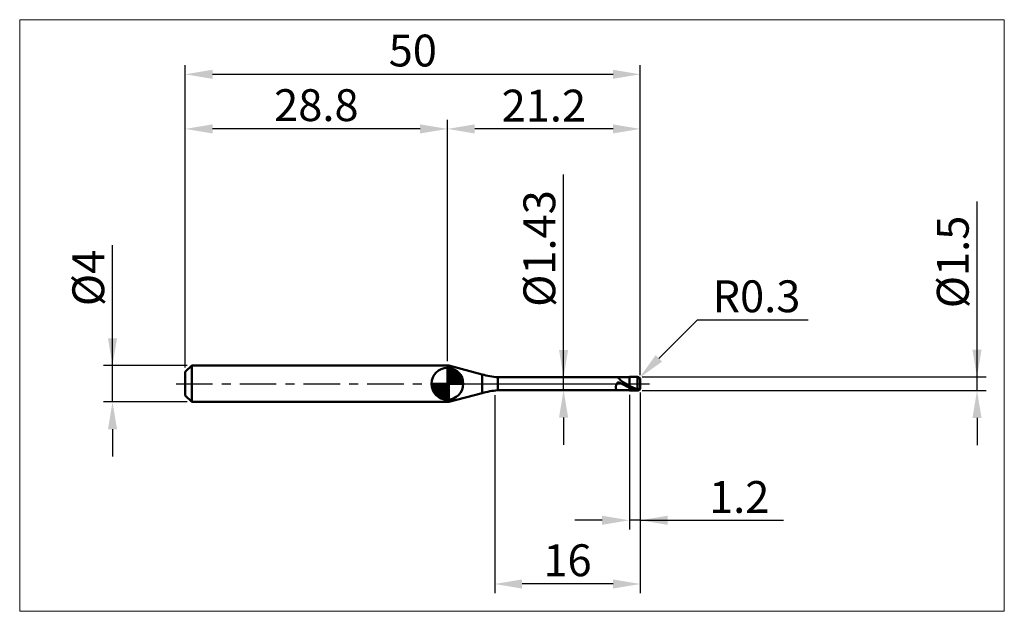
# Model space of a CAD drawing. Extents: x -18 to 90, y -25 to 40.
import ezdxf

# ---------------------------------------------------------------- set-up
doc = ezdxf.new("R2010")
doc.units = 0
doc.header["$MEASUREMENT"] = 0
doc.linetypes.add('LONGDASHDASH', pattern=[7, 4, -1, 1, -1])
doc.layers.get('Defpoints').update_dxf_attribs({"linetype": 'CONTINUOUS'})
for name, color, linetype, lineweight in [('1', 4, 'CONTINUOUS', 50), ('2', 7, 'CONTINUOUS', 25), ('4', 2, 'LONGDASHDASH', 25), ('CUT', 1, 'CONTINUOUS', 25), ('INFTOTAL', 9, 'CONTINUOUS', 18), ('NOCUT', 7, 'CONTINUOUS', 25), ('SK1', 4, 'CONTINUOUS', 50), ('SK2', 7, 'CONTINUOUS', 25), ('SK4', 2, 'LONGDASHDASH', 25)]:
    doc.layers.add(name, color=color, linetype=linetype, lineweight=lineweight)
doc.styles.add('Monospac821 BT', font='Monos.ttf', dxfattribs={"height": 3.5})
doc.dimstyles.get("Standard").update_dxf_attribs({"dimtxt": 3.5, "dimasz": 3, "dimexe": 1, "dimexo": 0.5, "dimgap": 0.8, "dimtad": 1, "dimtoh": 1, "dimzin": 1, "dimdsep": 46, "dimtxsty": 'Monospac821 BT', "dimcen": 2.5, "dimadec": 1, "dimazin": 0, "dimtfac": 1, "dimtdec": 4, "dimtix": 1, "dimtmove": 1, "dimatfit": 3, "dimfxl": 1, "dimtolj": 1, "dimtzin": 1, "dimarcsym": 0})

# ---------------------------------------------------------------- blocks, each defined once
blk = doc.blocks.new('*D0')
at = {"layer": 'Defpoints', "color": 0}
for p in [(50, 34), (0, 1.3), (50, 0.45)]:
    blk.add_point(p, dxfattribs=at)
at = {"layer": 'SK2', "color": 0, "lineweight": -2}
for p, q in [((0, 1.8), (0, 35)), ((50, 0.95), (50, 35)), ((3, 34), (47, 34))]:
    blk.add_line(p, q, dxfattribs=at)
at = {"layer": 'SK2', "color": 0}
for points in [[(3, 34.5), (3, 33.5), (0, 34)], [(47, 33.5), (47, 34.5), (50, 34)]]:
    blk.add_solid(points, dxfattribs=at)
at = {"layer": 'SK2', "color": 0, "linetype": 'ByBlock', "insert": (25, 36.61125), "char_height": 3.5, "attachment_point": 5}
blk.add_mtext('\\A1;50', dxfattribs=at)
blk = doc.blocks.new('*D2')
at = {"layer": 'Defpoints', "color": 0}
for p in [(-8, 2), (0.7, 2), (0.7, -2)]:
    blk.add_point(p, dxfattribs=at)
at = {"layer": 'SK2', "color": 0, "lineweight": -2}
for p, q in [((-8, 2), (-8, 15.242)), ((-8, 5), (-8, 8)), ((0.2, 2), (-9, 2)), ((-8, -2), (-8, 2)), ((0.2, -2), (-9, -2)), ((-8, -5), (-8, -8))]:
    blk.add_line(p, q, dxfattribs=at)
at = {"layer": 'SK2', "color": 0}
for points in [[(-8.5, 5), (-7.5, 5), (-8, 2)], [(-7.5, -5), (-8.5, -5), (-8, -2)]]:
    blk.add_solid(points, dxfattribs=at)
at = {"layer": 'SK2', "color": 0, "linetype": 'ByBlock', "insert": (-10.662, 11.621), "char_height": 3.5, "attachment_point": 5, "rotation": 90}
blk.add_mtext('\\A1;%%c4', dxfattribs=at)
blk = doc.blocks.new('*D3')
at = {"layer": 'Defpoints', "color": 0}
for p in [(0, 28), (0, 1.3), (28.8, 2)]:
    blk.add_point(p, dxfattribs=at)
at = {"layer": 'SK2', "color": 0, "lineweight": -2}
for p, q in [((0, 1.8), (0, 29)), ((28.8, 2.5), (28.8, 29)), ((25.8, 28), (3, 28))]:
    blk.add_line(p, q, dxfattribs=at)
at = {"layer": 'SK2', "color": 0}
for points in [[(3, 28.5), (3, 27.5), (0, 28)], [(25.8, 27.5), (25.8, 28.5), (28.8, 28)]]:
    blk.add_solid(points, dxfattribs=at)
at = {"layer": 'SK2', "color": 0, "linetype": 'ByBlock', "insert": (14.4, 30.61125), "char_height": 3.5, "attachment_point": 5}
blk.add_mtext('\\A1;28.8', dxfattribs=at)
blk = doc.blocks.new('*D4')
at = {"layer": '2', "color": 0, "lineweight": -2}
for p, q in [((87, 0.75), (87, 20.0155)), ((87, 3.75), (87, 6.75)), ((50.2, 0.75), (88, 0.75)), ((87, -0.75), (87, 0.75)), ((50.2, -0.75), (88, -0.75)), ((87, -3.75), (87, -6.75))]:
    blk.add_line(p, q, dxfattribs=at)
at = {"layer": '2', "color": 0}
for points in [[(86.5, 3.75), (87.5, 3.75), (87, 0.75)], [(87.5, -3.75), (86.5, -3.75), (87, -0.75)]]:
    blk.add_solid(points, dxfattribs=at)
at = {"layer": 'Defpoints', "color": 0}
for p in [(49.7, 0.75), (87, 0.75), (49.7, -0.75)]:
    blk.add_point(p, dxfattribs=at)
at = {"layer": '2', "color": 0, "linetype": 'ByBlock', "insert": (84.338, 13.38275), "char_height": 3.5, "attachment_point": 5, "rotation": 90}
blk.add_mtext('\\A1;%%c1.5', dxfattribs=at)
blk = doc.blocks.new('*D5')
at = {"layer": '2', "color": 0, "lineweight": -2}
for p, q in [((56.26, 7), (52.04, 2.78)), ((68.45, 7), (56.26, 7)), ((49.7, 0.45), (49.91, 0.66))]:
    blk.add_line(p, q, dxfattribs=at)
at = {"layer": '2', "color": 0}
blk.add_solid([(51.68, 3.14), (52.39, 2.43), (49.91, 0.66)], dxfattribs=at)
at = {"layer": 'Defpoints', "color": 0}
for p in [(49.7, 0.45), (49.91, 0.66)]:
    blk.add_point(p, dxfattribs=at)
at = {"layer": '2', "color": 0, "linetype": 'ByBlock', "insert": (62.76, 9.61), "char_height": 3.5, "attachment_point": 5}
blk.add_mtext('\\A1;R0.3', dxfattribs=at)
blk = doc.blocks.new('*D6')
at = {"layer": '2', "color": 0, "lineweight": -2}
for p, q in [((50, -0.95), (50, -16)), ((48.8, -1.215), (48.8, -16)), ((45.8, -15), (42.8, -15)), ((50, -15), (48.8, -15)), ((50, -15), (65.7375, -15)), ((53, -15), (56, -15))]:
    blk.add_line(p, q, dxfattribs=at)
at = {"layer": '2', "color": 0}
for points in [[(45.8, -15.5), (45.8, -14.5), (48.8, -15)], [(53, -14.5), (53, -15.5), (50, -15)]]:
    blk.add_solid(points, dxfattribs=at)
at = {"layer": 'Defpoints', "color": 0}
for p in [(48.8, -0.715), (50, -0.45), (48.8, -15)]:
    blk.add_point(p, dxfattribs=at)
at = {"layer": '2', "color": 0, "linetype": 'ByBlock', "insert": (60.86875, -12.4395), "char_height": 3.5, "attachment_point": 5}
blk.add_mtext('\\A1;1.2', dxfattribs=at)
blk = doc.blocks.new('*D7')
at = {"layer": '2', "color": 0, "lineweight": -2}
for p, q in [((41.5675, 0.715), (41.5675, 22.994)), ((41.5675, 3.715), (41.5675, 6.715)), ((41.5675, -0.715), (41.5675, 0.715)), ((41.5675, -3.715), (41.5675, -6.715))]:
    blk.add_line(p, q, dxfattribs=at)
at = {"layer": '2', "color": 0}
for points in [[(41.0675, 3.715), (42.0675, 3.715), (41.5675, 0.715)], [(42.0675, -3.715), (41.0675, -3.715), (41.5675, -0.715)]]:
    blk.add_solid(points, dxfattribs=at)
at = {"layer": 'Defpoints', "color": 0}
for p in [(34.335, 0.715), (41.5675, 0.715), (34.335, -0.715)]:
    blk.add_point(p, dxfattribs=at)
at = {"layer": '2', "color": 0, "linetype": 'ByBlock', "insert": (38.9055, 14.8545), "char_height": 3.5, "attachment_point": 5, "rotation": 90}
blk.add_mtext('\\A1;%%c1.43', dxfattribs=at)
blk = doc.blocks.new('*D8')
at = {"layer": '2', "color": 0, "lineweight": -2}
for p, q in [((50, -0.95), (50, -23)), ((34, -1.25), (34, -23)), ((47, -22), (37, -22))]:
    blk.add_line(p, q, dxfattribs=at)
at = {"layer": '2', "color": 0}
for points in [[(37, -21.5), (37, -22.5), (34, -22)], [(47, -22.5), (47, -21.5), (50, -22)]]:
    blk.add_solid(points, dxfattribs=at)
at = {"layer": 'Defpoints', "color": 0}
for p in [(34, -0.75), (50, -0.45), (34, -22)]:
    blk.add_point(p, dxfattribs=at)
at = {"layer": '2', "color": 0, "linetype": 'ByBlock', "insert": (42, -19.39), "char_height": 3.5, "attachment_point": 5}
blk.add_mtext('\\A1;16', dxfattribs=at)
blk = doc.blocks.new('*D11')
at = {"layer": '2', "color": 0, "lineweight": -2}
for p, q in [((28.8, 2.5), (28.8, 29)), ((50, 0.95), (50, 29)), ((47, 28), (31.8, 28))]:
    blk.add_line(p, q, dxfattribs=at)
at = {"layer": '2', "color": 0}
for points in [[(31.8, 28.5), (31.8, 27.5), (28.8, 28)], [(47, 27.5), (47, 28.5), (50, 28)]]:
    blk.add_solid(points, dxfattribs=at)
at = {"layer": 'Defpoints', "color": 0}
for p in [(28.8, 28), (28.8, 2), (50, 0.45)]:
    blk.add_point(p, dxfattribs=at)
at = {"layer": '2', "color": 0, "linetype": 'ByBlock', "insert": (39.4, 30.5605), "char_height": 3.5, "attachment_point": 5}
blk.add_mtext('\\A1;21.2', dxfattribs=at)

msp = doc.modelspace()

# ---------------------------------------------------------------- linework, layer by layer
at = {"layer": '1'}
for p, q in [((28.952, 2), (28.8, 2)), ((28.8, 2), (28.8, -2)), ((32.618, 1.018), (28.952, 2)), ((28.952, -2), (28.952, 2)), ((28.952, 2), (28.952, -2)), ((32.618, 1.018), (32.618, -1.018)), ((48.8, 0.715), (34.335, 0.715)), ((34.335, -0.715), (34.335, 0.715)), ((47.417, 0.01), (47.408, -0.009)), ((47.426, 0.027), (47.417, 0.01)), ((47.435, 0.042), (47.426, 0.027)), ((47.444, 0.057), (47.435, 0.042)), ((47.453, 0.069), (47.444, 0.057)), ((47.462, 0.081), (47.453, 0.069)), ((47.462, 0.715), (47.471, 0.714)), ((47.471, 0.091), (47.462, 0.081)), ((47.471, 0.714), (47.48, 0.713)), ((47.48, 0.101), (47.471, 0.091)), ((47.48, 0.713), (47.489, 0.71)), ((47.489, 0.109), (47.48, 0.101)), ((47.489, 0.71), (47.498, 0.707)), ((47.498, 0.116), (47.489, 0.109)), ((47.498, 0.707), (47.507, 0.702)), ((47.507, 0.122), (47.498, 0.116)), ((47.507, 0.702), (47.516, 0.697)), ((47.516, 0.128), (47.507, 0.122)), ((47.516, 0.697), (47.525, 0.692)), ((47.525, 0.133), (47.516, 0.128)), ((47.525, 0.692), (47.534, 0.685)), ((47.534, 0.137), (47.525, 0.133)), ((47.534, 0.685), (47.543, 0.679)), ((47.543, 0.14), (47.534, 0.137)), ((47.543, 0.679), (47.552, 0.671)), ((47.552, 0.143), (47.543, 0.14)), ((47.552, 0.671), (47.561, 0.664)), ((47.561, 0.145), (47.552, 0.143)), ((47.561, 0.664), (47.57, 0.655)), ((47.57, 0.146), (47.561, 0.145)), ((47.57, 0.655), (47.579, 0.647)), ((47.579, 0.147), (47.57, 0.146)), ((47.579, 0.647), (47.588, 0.638)), ((47.588, 0.148), (47.579, 0.147)), ((47.588, 0.638), (47.597, 0.629)), ((47.597, 0.148), (47.588, 0.148)), ((47.597, 0.629), (47.606, 0.62)), ((47.606, 0.148), (47.597, 0.148)), ((47.606, 0.62), (47.615, 0.611)), ((47.615, 0.147), (47.606, 0.148)), ((47.615, 0.611), (47.624, 0.602)), ((47.624, 0.147), (47.615, 0.147)), ((47.624, 0.602), (47.633, 0.592)), ((47.633, 0.145), (47.624, 0.147)), ((47.633, 0.592), (47.642, 0.583)), ((47.642, 0.144), (47.633, 0.145)), ((47.642, 0.583), (47.651, 0.573)), ((47.651, 0.142), (47.642, 0.144)), ((47.651, 0.573), (47.66, 0.563)), ((47.66, 0.14), (47.651, 0.142)), ((47.66, 0.563), (47.669, 0.554)), ((47.669, 0.138), (47.66, 0.14)), ((47.669, 0.554), (47.678, 0.544)), ((47.678, 0.135), (47.669, 0.138)), ((47.678, 0.544), (47.687, 0.534)), ((47.687, 0.132), (47.678, 0.135)), ((47.687, 0.534), (47.696, 0.525)), ((47.696, 0.13), (47.687, 0.132)), ((47.696, 0.525), (47.705, 0.515)), ((47.705, 0.126), (47.696, 0.13)), ((47.705, 0.515), (47.714, 0.506)), ((47.714, 0.123), (47.705, 0.126)), ((47.714, 0.506), (47.723, 0.496)), ((47.723, 0.12), (47.714, 0.123)), ((47.723, 0.496), (47.732, 0.487)), ((47.732, 0.116), (47.723, 0.12)), ((47.732, 0.487), (47.741, 0.477)), ((47.741, 0.113), (47.732, 0.116)), ((47.741, 0.477), (47.75, 0.468)), ((47.75, 0.109), (47.741, 0.113)), ((47.75, 0.468), (47.759, 0.459)), ((47.759, 0.105), (47.75, 0.109)), ((47.759, 0.459), (47.768, 0.45)), ((47.768, 0.101), (47.759, 0.105)), ((47.768, 0.45), (47.777, 0.441)), ((47.777, 0.097), (47.768, 0.101)), ((47.777, 0.441), (47.786, 0.433)), ((47.786, 0.093), (47.777, 0.097)), ((47.786, 0.433), (47.795, 0.424)), ((47.795, 0.089), (47.786, 0.093)), ((47.795, 0.424), (47.804, 0.415)), ((47.804, 0.085), (47.795, 0.089)), ((47.804, 0.415), (47.813, 0.407)), ((47.813, 0.08), (47.804, 0.085)), ((47.813, 0.407), (47.822, 0.399)), ((47.822, 0.076), (47.813, 0.08)), ((47.822, 0.399), (47.831, 0.39)), ((47.831, 0.071), (47.822, 0.076)), ((47.831, 0.39), (47.84, 0.382)), ((47.84, 0.067), (47.831, 0.071)), ((47.84, 0.382), (47.849, 0.374)), ((47.849, 0.062), (47.84, 0.067)), ((47.849, 0.374), (47.858, 0.367)), ((47.858, 0.058), (47.849, 0.062)), ((47.858, 0.367), (47.867, 0.359)), ((47.867, 0.053), (47.858, 0.058)), ((47.867, 0.359), (47.876, 0.351)), ((47.876, 0.049), (47.867, 0.053)), ((47.876, 0.351), (47.885, 0.344)), ((47.885, 0.044), (47.876, 0.049)), ((47.885, 0.344), (47.894, 0.336)), ((47.894, 0.039), (47.885, 0.044)), ((47.894, 0.336), (47.903, 0.329)), ((47.903, 0.034), (47.894, 0.039)), ((47.903, 0.329), (47.912, 0.322)), ((47.912, 0.03), (47.903, 0.034)), ((47.912, 0.322), (47.921, 0.314)), ((47.921, 0.025), (47.912, 0.03)), ((47.921, 0.314), (47.93, 0.307)), ((47.93, 0.02), (47.921, 0.025)), ((47.93, 0.307), (47.939, 0.301)), ((47.939, 0.015), (47.93, 0.02)), ((47.939, 0.301), (47.948, 0.294)), ((47.948, 0.01), (47.939, 0.015)), ((47.948, 0.294), (47.957, 0.287)), ((47.957, 0.006), (47.948, 0.01)), ((47.957, 0.287), (47.966, 0.28)), ((47.966, 0.001), (47.957, 0.006)), ((47.966, 0.28), (47.975, 0.274)), ((47.975, -0.004), (47.966, 0.001)), ((47.975, 0.274), (47.984, 0.267)), ((47.984, 0.267), (47.993, 0.261)), ((47.993, 0.261), (48.002, 0.254)), ((48.002, 0.254), (48.011, 0.248)), ((48.011, 0.248), (48.02, 0.242)), ((48.02, 0.242), (48.029, 0.236)), ((48.029, 0.236), (48.038, 0.23)), ((48.038, 0.23), (48.047, 0.224)), ((48.047, 0.224), (48.056, 0.218)), ((48.056, 0.218), (48.065, 0.212)), ((48.065, 0.212), (48.074, 0.206)), ((48.074, 0.206), (48.083, 0.2)), ((48.083, 0.2), (48.092, 0.194)), ((48.092, 0.194), (48.101, 0.189)), ((48.101, 0.189), (48.11, 0.183)), ((48.11, 0.183), (48.119, 0.177)), ((48.119, 0.177), (48.128, 0.172)), ((48.128, 0.172), (48.137, 0.166)), ((48.137, 0.166), (48.146, 0.161)), ((48.146, 0.161), (48.155, 0.155)), ((48.155, 0.155), (48.164, 0.15)), ((48.164, 0.15), (48.173, 0.144)), ((48.173, 0.144), (48.182, 0.139)), ((48.182, 0.139), (48.191, 0.134)), ((48.191, 0.134), (48.2, 0.128)), ((48.2, 0.128), (48.209, 0.123)), ((48.209, 0.123), (48.218, 0.118)), ((48.218, 0.118), (48.227, 0.113)), ((48.227, 0.113), (48.236, 0.107)), ((48.236, 0.107), (48.245, 0.102)), ((48.245, 0.102), (48.254, 0.097)), ((48.254, 0.097), (48.263, 0.092)), ((48.263, 0.092), (48.272, 0.087)), ((48.272, 0.087), (48.281, 0.082)), ((48.281, 0.082), (48.29, 0.076)), ((48.29, 0.076), (48.299, 0.071)), ((48.299, 0.071), (48.308, 0.066)), ((48.308, 0.066), (48.317, 0.061)), ((48.317, 0.061), (48.326, 0.056)), ((48.326, 0.056), (48.335, 0.051)), ((48.335, 0.051), (48.344, 0.046)), ((48.344, 0.046), (48.353, 0.041)), ((48.353, 0.041), (48.362, 0.036)), ((48.362, 0.036), (48.371, 0.031)), ((48.371, 0.031), (48.38, 0.026)), ((48.38, 0.026), (48.389, 0.021)), ((48.389, 0.021), (48.398, 0.016)), ((48.398, 0.016), (48.407, 0.011)), ((48.407, 0.011), (48.416, 0.006)), ((48.416, 0.006), (48.425, 0.001)), ((48.425, 0.001), (48.434, -0.004)), ((49.7, 0.75), (48.8, 0.75)), ((48.8, 0.75), (48.8, 0.715)), ((48.8, 0.75), (48.8, -0.75)), ((48.8, -0.715), (48.8, 0.715)), ((49.7, -0.75), (49.7, 0.75)), ((49.7, 0.75), (49.7, -0.75)), ((50, 0), (50, 0.45)), ((50, -0.45), (50, 0)), ((28.952, -2), (32.618, -1.018)), ((34.335, -0.715), (48.8, -0.715)), ((47.309, -0.346), (47.3, -0.389)), ((47.3, -0.389), (47.3, -0.42)), ((47.3, -0.42), (47.309, -0.457)), ((47.318, -0.306), (47.309, -0.346)), ((47.309, -0.457), (47.318, -0.491)), ((47.327, -0.267), (47.318, -0.306)), ((47.318, -0.491), (47.327, -0.522)), ((47.336, -0.23), (47.327, -0.267)), ((47.327, -0.522), (47.336, -0.55)), ((47.345, -0.195), (47.336, -0.23)), ((47.336, -0.55), (47.345, -0.576)), ((47.354, -0.162), (47.345, -0.195)), ((47.345, -0.576), (47.354, -0.599)), ((47.363, -0.131), (47.354, -0.162)), ((47.354, -0.599), (47.363, -0.62)), ((47.372, -0.103), (47.363, -0.131)), ((47.363, -0.62), (47.372, -0.638)), ((47.381, -0.077), (47.372, -0.103)), ((47.372, -0.638), (47.381, -0.654)), ((47.39, -0.052), (47.381, -0.077)), ((47.381, -0.654), (47.39, -0.668)), ((47.399, -0.03), (47.39, -0.052)), ((47.39, -0.668), (47.399, -0.68)), ((47.408, -0.009), (47.399, -0.03)), ((47.399, -0.68), (47.408, -0.69)), ((47.408, -0.69), (47.417, -0.698)), ((47.417, -0.698), (47.426, -0.704)), ((47.426, -0.704), (47.435, -0.709)), ((47.435, -0.709), (47.444, -0.712)), ((47.444, -0.712), (47.453, -0.714)), ((47.453, -0.714), (47.462, -0.715)), ((47.462, -0.715), (47.462, -0.715)), ((47.984, -0.009), (47.975, -0.004)), ((47.993, -0.014), (47.984, -0.009)), ((48.002, -0.019), (47.993, -0.014)), ((48.011, -0.024), (48.002, -0.019)), ((48.02, -0.029), (48.011, -0.024)), ((48.029, -0.034), (48.02, -0.029)), ((48.038, -0.039), (48.029, -0.034)), ((48.047, -0.043), (48.038, -0.039)), ((48.056, -0.048), (48.047, -0.043)), ((48.065, -0.053), (48.056, -0.048)), ((48.074, -0.058), (48.065, -0.053)), ((48.083, -0.063), (48.074, -0.058)), ((48.092, -0.068), (48.083, -0.063)), ((48.101, -0.073), (48.092, -0.068)), ((48.11, -0.078), (48.101, -0.073)), ((48.119, -0.083), (48.11, -0.078)), ((48.128, -0.088), (48.119, -0.083)), ((48.137, -0.093), (48.128, -0.088)), ((48.146, -0.097), (48.137, -0.093)), ((48.155, -0.102), (48.146, -0.097)), ((48.164, -0.107), (48.155, -0.102)), ((48.173, -0.112), (48.164, -0.107)), ((48.182, -0.117), (48.173, -0.112)), ((48.191, -0.122), (48.182, -0.117)), ((48.2, -0.127), (48.191, -0.122)), ((48.209, -0.132), (48.2, -0.127)), ((48.218, -0.137), (48.209, -0.132)), ((48.227, -0.141), (48.218, -0.137)), ((48.236, -0.146), (48.227, -0.141)), ((48.245, -0.151), (48.236, -0.146)), ((48.254, -0.156), (48.245, -0.151)), ((48.263, -0.161), (48.254, -0.156)), ((48.272, -0.166), (48.263, -0.161)), ((48.281, -0.17), (48.272, -0.166)), ((48.29, -0.175), (48.281, -0.17)), ((48.299, -0.18), (48.29, -0.175)), ((48.308, -0.185), (48.299, -0.18)), ((48.317, -0.19), (48.308, -0.185)), ((48.326, -0.194), (48.317, -0.19)), ((48.335, -0.199), (48.326, -0.194)), ((48.344, -0.204), (48.335, -0.199)), ((48.353, -0.209), (48.344, -0.204)), ((48.362, -0.213), (48.353, -0.209)), ((48.371, -0.218), (48.362, -0.213)), ((48.38, -0.223), (48.371, -0.218)), ((48.389, -0.227), (48.38, -0.223)), ((48.398, -0.232), (48.389, -0.227)), ((48.407, -0.237), (48.398, -0.232)), ((48.416, -0.242), (48.407, -0.237)), ((48.425, -0.246), (48.416, -0.242)), ((48.434, -0.251), (48.425, -0.246)), ((48.434, -0.004), (48.443, -0.009)), ((48.443, -0.255), (48.434, -0.251)), ((48.443, -0.009), (48.452, -0.014)), ((48.452, -0.26), (48.443, -0.255)), ((48.452, -0.014), (48.461, -0.019)), ((48.461, -0.265), (48.452, -0.26)), ((48.461, -0.019), (48.47, -0.024)), ((48.47, -0.269), (48.461, -0.265)), ((48.47, -0.024), (48.479, -0.029)), ((48.479, -0.274), (48.47, -0.269)), ((48.479, -0.029), (48.488, -0.034)), ((48.488, -0.278), (48.479, -0.274)), ((48.488, -0.034), (48.497, -0.039)), ((48.497, -0.283), (48.488, -0.278)), ((48.497, -0.039), (48.506, -0.044)), ((48.506, -0.288), (48.497, -0.283)), ((48.506, -0.044), (48.515, -0.049)), ((48.515, -0.292), (48.506, -0.288)), ((48.515, -0.049), (48.524, -0.054)), ((48.524, -0.297), (48.515, -0.292)), ((48.524, -0.054), (48.533, -0.059)), ((48.533, -0.301), (48.524, -0.297)), ((48.533, -0.059), (48.542, -0.064)), ((48.542, -0.306), (48.533, -0.301)), ((48.542, -0.064), (48.551, -0.069)), ((48.551, -0.31), (48.542, -0.306)), ((48.551, -0.069), (48.56, -0.074)), ((48.56, -0.314), (48.551, -0.31)), ((48.56, -0.074), (48.569, -0.079)), ((48.569, -0.319), (48.56, -0.314)), ((48.569, -0.079), (48.578, -0.084)), ((48.578, -0.323), (48.569, -0.319)), ((48.578, -0.084), (48.587, -0.088)), ((48.587, -0.328), (48.578, -0.323)), ((48.587, -0.088), (48.596, -0.093)), ((48.596, -0.332), (48.587, -0.328)), ((48.596, -0.093), (48.605, -0.098)), ((48.605, -0.337), (48.596, -0.332)), ((48.605, -0.098), (48.614, -0.103)), ((48.614, -0.341), (48.605, -0.337)), ((48.614, -0.103), (48.623, -0.108)), ((48.623, -0.345), (48.614, -0.341)), ((48.623, -0.108), (48.632, -0.113)), ((48.632, -0.35), (48.623, -0.345)), ((48.632, -0.113), (48.641, -0.118)), ((48.641, -0.354), (48.632, -0.35)), ((48.641, -0.118), (48.65, -0.123)), ((48.65, -0.358), (48.641, -0.354)), ((48.65, -0.123), (48.659, -0.128)), ((48.659, -0.362), (48.65, -0.358)), ((48.659, -0.128), (48.668, -0.132)), ((48.668, -0.367), (48.659, -0.362)), ((48.668, -0.132), (48.677, -0.137)), ((48.677, -0.371), (48.668, -0.367)), ((48.677, -0.137), (48.686, -0.142)), ((48.686, -0.375), (48.677, -0.371)), ((48.686, -0.142), (48.695, -0.147)), ((48.695, -0.379), (48.686, -0.375)), ((48.695, -0.147), (48.704, -0.152)), ((48.704, -0.384), (48.695, -0.379)), ((48.704, -0.152), (48.713, -0.157)), ((48.713, -0.388), (48.704, -0.384)), ((48.713, -0.157), (48.722, -0.162)), ((48.722, -0.392), (48.713, -0.388)), ((48.722, -0.162), (48.731, -0.166)), ((48.731, -0.396), (48.722, -0.392)), ((48.731, -0.166), (48.74, -0.171)), ((48.74, -0.4), (48.731, -0.396)), ((48.74, -0.171), (48.749, -0.176)), ((48.749, -0.404), (48.74, -0.4)), ((48.749, -0.176), (48.758, -0.181)), ((48.758, -0.408), (48.749, -0.404)), ((48.758, -0.181), (48.767, -0.186)), ((48.767, -0.412), (48.758, -0.408)), ((48.767, -0.186), (48.776, -0.19)), ((48.776, -0.416), (48.767, -0.412)), ((48.776, -0.19), (48.785, -0.195)), ((48.785, -0.42), (48.776, -0.416)), ((48.785, -0.195), (48.794, -0.2)), ((48.794, -0.424), (48.785, -0.42)), ((48.794, -0.2), (48.803, -0.222)), ((48.803, -0.453), (48.794, -0.424)), ((48.8, -0.715), (48.8, -0.75)), ((48.8, -0.75), (49.7, -0.75)), ((48.803, -0.222), (48.812, -0.227)), ((48.812, -0.238), (48.803, -0.233)), ((48.803, -0.387), (48.812, -0.391)), ((48.812, -0.458), (48.803, -0.453)), ((48.812, -0.227), (48.821, -0.232)), ((48.821, -0.243), (48.812, -0.238)), ((48.812, -0.391), (48.821, -0.396)), ((48.821, -0.462), (48.812, -0.458)), ((48.821, -0.232), (48.83, -0.237)), ((48.83, -0.247), (48.821, -0.243)), ((48.821, -0.396), (48.83, -0.4)), ((48.83, -0.466), (48.821, -0.462)), ((48.83, -0.237), (48.839, -0.242)), ((48.839, -0.252), (48.83, -0.247)), ((48.83, -0.4), (48.839, -0.404)), ((48.839, -0.47), (48.83, -0.466)), ((48.839, -0.242), (48.848, -0.247)), ((48.848, -0.256), (48.839, -0.252)), ((48.839, -0.404), (48.848, -0.408)), ((48.848, -0.474), (48.839, -0.47)), ((48.848, -0.247), (48.857, -0.251)), ((48.857, -0.261), (48.848, -0.256)), ((48.848, -0.408), (48.857, -0.413)), ((48.857, -0.478), (48.848, -0.474)), ((48.857, -0.251), (48.866, -0.256)), ((48.866, -0.265), (48.857, -0.261)), ((48.857, -0.413), (48.866, -0.417)), ((48.866, -0.482), (48.857, -0.478)), ((48.866, -0.256), (48.875, -0.261)), ((48.875, -0.27), (48.866, -0.265)), ((48.866, -0.417), (48.875, -0.421)), ((48.875, -0.486), (48.866, -0.482)), ((48.875, -0.261), (48.884, -0.266)), ((48.884, -0.274), (48.875, -0.27)), ((48.875, -0.421), (48.884, -0.425)), ((48.884, -0.49), (48.875, -0.486)), ((48.884, -0.266), (48.893, -0.271)), ((48.893, -0.279), (48.884, -0.274)), ((48.884, -0.425), (48.893, -0.43)), ((48.893, -0.494), (48.884, -0.49)), ((48.893, -0.271), (48.902, -0.276)), ((48.902, -0.283), (48.893, -0.279)), ((48.893, -0.43), (48.902, -0.434)), ((48.902, -0.498), (48.893, -0.494)), ((48.902, -0.276), (48.911, -0.281)), ((48.911, -0.288), (48.902, -0.283)), ((48.902, -0.434), (48.911, -0.438)), ((48.911, -0.502), (48.902, -0.498)), ((48.911, -0.281), (48.92, -0.285)), ((48.92, -0.292), (48.911, -0.288)), ((48.911, -0.438), (48.92, -0.442)), ((48.92, -0.505), (48.911, -0.502)), ((48.92, -0.285), (48.929, -0.29)), ((48.929, -0.297), (48.92, -0.292)), ((48.92, -0.442), (48.929, -0.446)), ((48.929, -0.509), (48.92, -0.505)), ((48.929, -0.29), (48.938, -0.295)), ((48.938, -0.301), (48.929, -0.297)), ((48.929, -0.446), (48.938, -0.45)), ((48.938, -0.513), (48.929, -0.509)), ((48.938, -0.295), (48.947, -0.3)), ((48.947, -0.305), (48.938, -0.301)), ((48.938, -0.45), (48.947, -0.454)), ((48.947, -0.517), (48.938, -0.513)), ((48.947, -0.3), (48.956, -0.304)), ((48.956, -0.31), (48.947, -0.305)), ((48.947, -0.454), (48.956, -0.458)), ((48.956, -0.521), (48.947, -0.517)), ((48.956, -0.304), (48.965, -0.309)), ((48.965, -0.314), (48.956, -0.31)), ((48.956, -0.458), (48.965, -0.462)), ((48.965, -0.524), (48.956, -0.521)), ((48.965, -0.309), (48.974, -0.314)), ((48.974, -0.318), (48.965, -0.314)), ((48.965, -0.462), (48.974, -0.466)), ((48.974, -0.528), (48.965, -0.524)), ((48.974, -0.314), (48.983, -0.319)), ((48.983, -0.323), (48.974, -0.318)), ((48.974, -0.466), (48.983, -0.47)), ((48.983, -0.532), (48.974, -0.528)), ((48.983, -0.319), (48.992, -0.323)), ((48.992, -0.327), (48.983, -0.323)), ((48.983, -0.47), (48.992, -0.474)), ((48.992, -0.535), (48.983, -0.532)), ((48.992, -0.323), (49.001, -0.328)), ((49.001, -0.331), (48.992, -0.327)), ((48.992, -0.474), (49.001, -0.478)), ((49.001, -0.539), (48.992, -0.535)), ((49.001, -0.328), (49.01, -0.333)), ((49.01, -0.336), (49.001, -0.331)), ((49.001, -0.478), (49.01, -0.482)), ((49.01, -0.543), (49.001, -0.539)), ((49.01, -0.333), (49.019, -0.337)), ((49.019, -0.34), (49.01, -0.336)), ((49.01, -0.482), (49.019, -0.486)), ((49.019, -0.546), (49.01, -0.543)), ((49.019, -0.337), (49.028, -0.342)), ((49.028, -0.344), (49.019, -0.34)), ((49.019, -0.486), (49.028, -0.49)), ((49.028, -0.55), (49.019, -0.546)), ((49.028, -0.342), (49.037, -0.347)), ((49.037, -0.348), (49.028, -0.344)), ((49.028, -0.49), (49.037, -0.494)), ((49.037, -0.553), (49.028, -0.55)), ((49.037, -0.347), (49.046, -0.351)), ((49.046, -0.353), (49.037, -0.348)), ((49.037, -0.494), (49.046, -0.498)), ((49.046, -0.557), (49.037, -0.553)), ((49.046, -0.351), (49.055, -0.356)), ((49.055, -0.357), (49.046, -0.353)), ((49.046, -0.498), (49.055, -0.501)), ((49.055, -0.56), (49.046, -0.557)), ((49.055, -0.356), (49.064, -0.36)), ((49.064, -0.361), (49.055, -0.357)), ((49.055, -0.501), (49.064, -0.505)), ((49.064, -0.564), (49.055, -0.56)), ((49.064, -0.36), (49.073, -0.365)), ((49.073, -0.365), (49.064, -0.361)), ((49.064, -0.505), (49.073, -0.509)), ((49.073, -0.567), (49.064, -0.564)), ((49.073, -0.365), (49.082, -0.369)), ((49.082, -0.369), (49.073, -0.365)), ((49.073, -0.509), (49.082, -0.513)), ((49.082, -0.57), (49.073, -0.567)), ((49.082, -0.369), (49.091, -0.374)), ((49.091, -0.374), (49.082, -0.369)), ((49.082, -0.513), (49.091, -0.516)), ((49.091, -0.574), (49.082, -0.57)), ((49.091, -0.374), (49.1, -0.378)), ((49.1, -0.378), (49.091, -0.374)), ((49.091, -0.516), (49.1, -0.52)), ((49.1, -0.577), (49.091, -0.574)), ((49.1, -0.378), (49.109, -0.383)), ((49.109, -0.382), (49.1, -0.378)), ((49.1, -0.52), (49.109, -0.524)), ((49.109, -0.58), (49.1, -0.577)), ((49.118, -0.386), (49.109, -0.382)), ((49.109, -0.383), (49.118, -0.387)), ((49.109, -0.524), (49.118, -0.527)), ((49.118, -0.584), (49.109, -0.58)), ((49.127, -0.39), (49.118, -0.386)), ((49.118, -0.387), (49.127, -0.392)), ((49.118, -0.527), (49.127, -0.531)), ((49.127, -0.587), (49.118, -0.584)), ((49.136, -0.394), (49.127, -0.39)), ((49.127, -0.392), (49.136, -0.396)), ((49.127, -0.531), (49.136, -0.534)), ((49.136, -0.59), (49.127, -0.587)), ((49.145, -0.398), (49.136, -0.394)), ((49.136, -0.396), (49.145, -0.401)), ((49.136, -0.534), (49.145, -0.538)), ((49.145, -0.593), (49.136, -0.59)), ((49.154, -0.402), (49.145, -0.398)), ((49.145, -0.401), (49.154, -0.405)), ((49.145, -0.538), (49.154, -0.541)), ((49.154, -0.596), (49.145, -0.593)), ((49.163, -0.406), (49.154, -0.402)), ((49.154, -0.405), (49.163, -0.409)), ((49.154, -0.541), (49.163, -0.545)), ((49.163, -0.6), (49.154, -0.596)), ((49.172, -0.41), (49.163, -0.406)), ((49.163, -0.409), (49.172, -0.414)), ((49.163, -0.545), (49.172, -0.548)), ((49.172, -0.603), (49.163, -0.6)), ((49.181, -0.414), (49.172, -0.41)), ((49.172, -0.414), (49.181, -0.418)), ((49.172, -0.548), (49.181, -0.552)), ((49.181, -0.606), (49.172, -0.603)), ((49.19, -0.418), (49.181, -0.414)), ((49.181, -0.418), (49.19, -0.422)), ((49.181, -0.552), (49.19, -0.555)), ((49.19, -0.609), (49.181, -0.606)), ((49.199, -0.422), (49.19, -0.418)), ((49.19, -0.422), (49.199, -0.427)), ((49.19, -0.555), (49.199, -0.559)), ((49.199, -0.612), (49.19, -0.609)), ((49.208, -0.426), (49.199, -0.422)), ((49.199, -0.427), (49.208, -0.431)), ((49.199, -0.559), (49.208, -0.562)), ((49.208, -0.615), (49.199, -0.612)), ((49.217, -0.429), (49.208, -0.426)), ((49.208, -0.431), (49.217, -0.435)), ((49.208, -0.562), (49.217, -0.565)), ((49.217, -0.618), (49.208, -0.615)), ((49.226, -0.433), (49.217, -0.429)), ((49.217, -0.435), (49.226, -0.439)), ((49.217, -0.565), (49.226, -0.569)), ((49.226, -0.621), (49.217, -0.618)), ((49.235, -0.437), (49.226, -0.433)), ((49.226, -0.439), (49.235, -0.444)), ((49.226, -0.569), (49.235, -0.572)), ((49.235, -0.624), (49.226, -0.621)), ((49.244, -0.441), (49.235, -0.437)), ((49.235, -0.444), (49.244, -0.448)), ((49.235, -0.572), (49.244, -0.575)), ((49.244, -0.627), (49.235, -0.624)), ((49.253, -0.445), (49.244, -0.441)), ((49.244, -0.448), (49.253, -0.452)), ((49.244, -0.575), (49.253, -0.578)), ((49.253, -0.629), (49.244, -0.627)), ((49.262, -0.448), (49.253, -0.445)), ((49.253, -0.452), (49.262, -0.456)), ((49.253, -0.578), (49.262, -0.581)), ((49.262, -0.632), (49.253, -0.629)), ((49.271, -0.452), (49.262, -0.448)), ((49.262, -0.456), (49.271, -0.46)), ((49.262, -0.581), (49.271, -0.585)), ((49.271, -0.635), (49.262, -0.632)), ((49.28, -0.456), (49.271, -0.452)), ((49.271, -0.46), (49.28, -0.464)), ((49.271, -0.585), (49.28, -0.588)), ((49.28, -0.638), (49.271, -0.635)), ((49.289, -0.46), (49.28, -0.456)), ((49.28, -0.464), (49.289, -0.468)), ((49.28, -0.588), (49.289, -0.591)), ((49.289, -0.64), (49.28, -0.638)), ((49.298, -0.463), (49.289, -0.46)), ((49.289, -0.468), (49.298, -0.472)), ((49.289, -0.591), (49.298, -0.594)), ((49.298, -0.643), (49.289, -0.64)), ((49.307, -0.467), (49.298, -0.463)), ((49.298, -0.472), (49.307, -0.476)), ((49.298, -0.594), (49.307, -0.597)), ((49.307, -0.646), (49.298, -0.643)), ((49.316, -0.471), (49.307, -0.467)), ((49.307, -0.476), (49.316, -0.48)), ((49.307, -0.597), (49.316, -0.6)), ((49.316, -0.648), (49.307, -0.646)), ((49.325, -0.474), (49.316, -0.471)), ((49.316, -0.48), (49.325, -0.484)), ((49.316, -0.6), (49.325, -0.603)), ((49.325, -0.651), (49.316, -0.648)), ((49.334, -0.478), (49.325, -0.474)), ((49.325, -0.484), (49.334, -0.488)), ((49.325, -0.603), (49.334, -0.606)), ((49.334, -0.654), (49.325, -0.651)), ((49.343, -0.481), (49.334, -0.478)), ((49.334, -0.488), (49.343, -0.492)), ((49.334, -0.606), (49.343, -0.609)), ((49.343, -0.656), (49.334, -0.654)), ((49.352, -0.485), (49.343, -0.481)), ((49.343, -0.492), (49.352, -0.496)), ((49.343, -0.609), (49.352, -0.612)), ((49.352, -0.659), (49.343, -0.656)), ((49.361, -0.488), (49.352, -0.485)), ((49.352, -0.496), (49.361, -0.5)), ((49.352, -0.612), (49.361, -0.615)), ((49.361, -0.661), (49.352, -0.659)), ((49.37, -0.492), (49.361, -0.488)), ((49.361, -0.5), (49.37, -0.504)), ((49.361, -0.615), (49.37, -0.618)), ((49.37, -0.664), (49.361, -0.661)), ((49.379, -0.495), (49.37, -0.492)), ((49.37, -0.504), (49.379, -0.508)), ((49.37, -0.618), (49.379, -0.62)), ((49.379, -0.666), (49.37, -0.664)), ((49.388, -0.499), (49.379, -0.495)), ((49.379, -0.508), (49.388, -0.512)), ((49.379, -0.62), (49.388, -0.623)), ((49.388, -0.668), (49.379, -0.666)), ((49.397, -0.502), (49.388, -0.499)), ((49.388, -0.512), (49.397, -0.515)), ((49.388, -0.623), (49.397, -0.626)), ((49.397, -0.671), (49.388, -0.668)), ((49.406, -0.506), (49.397, -0.502)), ((49.397, -0.515), (49.406, -0.519)), ((49.397, -0.626), (49.406, -0.629)), ((49.406, -0.673), (49.397, -0.671)), ((49.415, -0.509), (49.406, -0.506)), ((49.406, -0.519), (49.415, -0.523)), ((49.406, -0.629), (49.415, -0.631)), ((49.415, -0.675), (49.406, -0.673)), ((49.424, -0.512), (49.415, -0.509)), ((49.415, -0.523), (49.424, -0.527)), ((49.415, -0.631), (49.424, -0.634)), ((49.424, -0.677), (49.415, -0.675)), ((49.433, -0.516), (49.424, -0.512)), ((49.424, -0.527), (49.433, -0.53)), ((49.424, -0.634), (49.433, -0.637)), ((49.433, -0.68), (49.424, -0.677)), ((49.442, -0.519), (49.433, -0.516)), ((49.433, -0.53), (49.442, -0.534)), ((49.433, -0.637), (49.442, -0.639)), ((49.442, -0.682), (49.433, -0.68)), ((49.451, -0.522), (49.442, -0.519)), ((49.442, -0.534), (49.451, -0.538)), ((49.442, -0.639), (49.451, -0.642)), ((49.451, -0.684), (49.442, -0.682)), ((49.46, -0.525), (49.451, -0.522)), ((49.451, -0.538), (49.46, -0.541)), ((49.451, -0.642), (49.46, -0.644)), ((49.46, -0.686), (49.451, -0.684)), ((49.469, -0.529), (49.46, -0.525)), ((49.46, -0.541), (49.469, -0.545)), ((49.46, -0.644), (49.469, -0.647)), ((49.469, -0.688), (49.46, -0.686)), ((49.478, -0.532), (49.469, -0.529)), ((49.469, -0.545), (49.478, -0.548)), ((49.469, -0.647), (49.478, -0.649)), ((49.478, -0.69), (49.469, -0.688)), ((49.487, -0.535), (49.478, -0.532)), ((49.478, -0.548), (49.487, -0.552)), ((49.478, -0.649), (49.487, -0.652)), ((49.487, -0.692), (49.478, -0.69)), ((49.496, -0.538), (49.487, -0.535)), ((49.487, -0.552), (49.496, -0.555)), ((49.487, -0.652), (49.496, -0.654)), ((49.496, -0.694), (49.487, -0.692)), ((49.505, -0.541), (49.496, -0.538)), ((49.496, -0.555), (49.505, -0.559)), ((49.496, -0.654), (49.505, -0.657)), ((49.505, -0.696), (49.496, -0.694)), ((49.514, -0.544), (49.505, -0.541)), ((49.505, -0.559), (49.514, -0.562)), ((49.505, -0.657), (49.514, -0.659)), ((49.514, -0.698), (49.505, -0.696)), ((49.523, -0.547), (49.514, -0.544)), ((49.514, -0.562), (49.523, -0.566)), ((49.514, -0.659), (49.523, -0.661)), ((49.523, -0.7), (49.514, -0.698)), ((49.532, -0.55), (49.523, -0.547)), ((49.523, -0.566), (49.532, -0.569)), ((49.523, -0.661), (49.532, -0.664)), ((49.532, -0.702), (49.523, -0.7)), ((49.541, -0.553), (49.532, -0.55)), ((49.532, -0.569), (49.541, -0.572)), ((49.532, -0.664), (49.541, -0.666)), ((49.541, -0.704), (49.532, -0.702)), ((49.55, -0.556), (49.541, -0.553)), ((49.541, -0.572), (49.55, -0.576)), ((49.541, -0.666), (49.55, -0.668)), ((49.55, -0.705), (49.541, -0.704)), ((49.559, -0.559), (49.55, -0.556)), ((49.55, -0.576), (49.559, -0.579)), ((49.55, -0.668), (49.559, -0.67)), ((49.559, -0.707), (49.55, -0.705)), ((49.568, -0.562), (49.559, -0.559)), ((49.559, -0.579), (49.568, -0.582)), ((49.559, -0.67), (49.568, -0.672)), ((49.568, -0.709), (49.559, -0.707)), ((49.577, -0.565), (49.568, -0.562)), ((49.568, -0.582), (49.577, -0.586)), ((49.568, -0.672), (49.577, -0.675)), ((49.577, -0.711), (49.568, -0.709)), ((49.586, -0.568), (49.577, -0.565)), ((49.577, -0.586), (49.586, -0.589)), ((49.577, -0.675), (49.586, -0.677)), ((49.586, -0.712), (49.577, -0.711)), ((49.595, -0.571), (49.586, -0.568)), ((49.586, -0.589), (49.595, -0.592)), ((49.586, -0.677), (49.595, -0.679)), ((49.595, -0.714), (49.586, -0.712)), ((49.604, -0.574), (49.595, -0.571)), ((49.595, -0.592), (49.604, -0.595)), ((49.595, -0.679), (49.604, -0.681)), ((49.604, -0.715), (49.595, -0.714)), ((49.613, -0.577), (49.604, -0.574)), ((49.604, -0.595), (49.613, -0.598)), ((49.604, -0.681), (49.613, -0.683)), ((49.613, -0.717), (49.604, -0.715)), ((49.622, -0.579), (49.613, -0.577)), ((49.613, -0.598), (49.622, -0.602)), ((49.613, -0.683), (49.622, -0.685)), ((49.622, -0.718), (49.613, -0.717)), ((49.631, -0.582), (49.622, -0.579)), ((49.622, -0.602), (49.631, -0.605)), ((49.622, -0.685), (49.631, -0.687)), ((49.631, -0.72), (49.622, -0.718)), ((49.64, -0.585), (49.631, -0.582)), ((49.631, -0.605), (49.64, -0.608)), ((49.631, -0.687), (49.64, -0.689)), ((49.64, -0.721), (49.631, -0.72)), ((49.649, -0.587), (49.64, -0.585)), ((49.64, -0.608), (49.649, -0.611)), ((49.64, -0.689), (49.649, -0.691)), ((49.649, -0.723), (49.64, -0.721)), ((49.658, -0.59), (49.649, -0.587)), ((49.649, -0.611), (49.658, -0.614)), ((49.649, -0.691), (49.658, -0.692)), ((49.658, -0.724), (49.649, -0.723)), ((49.667, -0.593), (49.658, -0.59)), ((49.658, -0.614), (49.667, -0.617)), ((49.658, -0.692), (49.667, -0.694)), ((49.667, -0.725), (49.658, -0.724)), ((49.676, -0.595), (49.667, -0.593)), ((49.667, -0.617), (49.676, -0.62)), ((49.667, -0.694), (49.676, -0.696)), ((49.676, -0.727), (49.667, -0.725)), ((49.685, -0.598), (49.676, -0.595)), ((49.676, -0.62), (49.685, -0.623)), ((49.676, -0.696), (49.685, -0.698)), ((49.685, -0.728), (49.676, -0.727)), ((49.694, -0.6), (49.685, -0.598)), ((49.685, -0.623), (49.694, -0.625)), ((49.685, -0.698), (49.694, -0.699)), ((49.694, -0.729), (49.685, -0.728)), ((49.703, -0.603), (49.694, -0.6)), ((49.694, -0.625), (49.703, -0.628)), ((49.694, -0.699), (49.703, -0.701)), ((49.703, -0.73), (49.694, -0.729)), ((49.712, -0.605), (49.703, -0.603)), ((49.703, -0.628), (49.712, -0.631)), ((49.703, -0.701), (49.712, -0.702)), ((49.712, -0.731), (49.703, -0.73)), ((49.721, -0.607), (49.712, -0.605)), ((49.712, -0.631), (49.721, -0.633)), ((49.712, -0.702), (49.721, -0.704)), ((49.721, -0.732), (49.712, -0.731)), ((49.73, -0.609), (49.721, -0.607)), ((49.721, -0.633), (49.73, -0.635)), ((49.721, -0.704), (49.73, -0.704)), ((49.73, -0.732), (49.721, -0.732)), ((49.739, -0.61), (49.73, -0.609)), ((49.73, -0.635), (49.739, -0.637)), ((49.73, -0.704), (49.739, -0.705)), ((49.739, -0.732), (49.73, -0.732)), ((49.748, -0.611), (49.739, -0.61)), ((49.739, -0.637), (49.748, -0.638)), ((49.739, -0.705), (49.748, -0.705)), ((49.748, -0.732), (49.739, -0.732)), ((49.757, -0.612), (49.748, -0.611)), ((49.748, -0.638), (49.757, -0.64)), ((49.748, -0.705), (49.757, -0.705)), ((49.757, -0.731), (49.748, -0.732)), ((49.766, -0.612), (49.757, -0.612)), ((49.757, -0.64), (49.766, -0.64)), ((49.757, -0.705), (49.766, -0.704)), ((49.766, -0.73), (49.757, -0.731)), ((49.775, -0.612), (49.766, -0.612)), ((49.766, -0.64), (49.775, -0.641)), ((49.766, -0.704), (49.775, -0.703)), ((49.775, -0.729), (49.766, -0.73)), ((49.784, -0.612), (49.775, -0.612)), ((49.775, -0.641), (49.784, -0.641)), ((49.775, -0.703), (49.784, -0.702)), ((49.784, -0.728), (49.775, -0.729)), ((49.793, -0.611), (49.784, -0.612)), ((49.784, -0.641), (49.793, -0.641)), ((49.784, -0.702), (49.793, -0.701)), ((49.793, -0.726), (49.784, -0.728)), ((49.802, -0.61), (49.793, -0.611)), ((49.793, -0.641), (49.802, -0.64)), ((49.793, -0.701), (49.802, -0.699)), ((49.802, -0.723), (49.793, -0.726)), ((49.811, -0.608), (49.802, -0.61)), ((49.802, -0.64), (49.811, -0.639)), ((49.802, -0.699), (49.811, -0.697)), ((49.811, -0.721), (49.802, -0.723)), ((49.82, -0.606), (49.811, -0.608)), ((49.811, -0.639), (49.82, -0.638)), ((49.811, -0.697), (49.82, -0.694)), ((49.82, -0.718), (49.811, -0.721)), ((49.829, -0.604), (49.82, -0.606)), ((49.82, -0.638), (49.829, -0.636)), ((49.82, -0.694), (49.829, -0.691)), ((49.829, -0.714), (49.82, -0.718)), ((49.838, -0.601), (49.829, -0.604)), ((49.829, -0.636), (49.838, -0.634)), ((49.829, -0.691), (49.838, -0.688)), ((49.838, -0.71), (49.829, -0.714)), ((49.847, -0.598), (49.838, -0.601)), ((49.838, -0.634), (49.847, -0.632)), ((49.838, -0.688), (49.847, -0.684)), ((49.847, -0.706), (49.838, -0.71)), ((49.856, -0.594), (49.847, -0.598)), ((49.847, -0.632), (49.856, -0.629)), ((49.847, -0.684), (49.856, -0.679)), ((49.856, -0.701), (49.847, -0.706)), ((49.865, -0.59), (49.856, -0.594)), ((49.856, -0.629), (49.865, -0.625)), ((49.856, -0.679), (49.865, -0.675)), ((49.865, -0.696), (49.856, -0.701)), ((49.874, -0.586), (49.865, -0.59)), ((49.865, -0.625), (49.874, -0.621)), ((49.865, -0.675), (49.874, -0.669)), ((49.874, -0.69), (49.865, -0.696)), ((49.883, -0.58), (49.874, -0.586)), ((49.874, -0.621), (49.883, -0.617)), ((49.874, -0.669), (49.883, -0.664)), ((49.883, -0.684), (49.874, -0.69)), ((49.892, -0.574), (49.883, -0.58)), ((49.883, -0.617), (49.892, -0.612)), ((49.883, -0.664), (49.892, -0.657)), ((49.892, -0.677), (49.883, -0.684)), ((49.901, -0.568), (49.892, -0.574)), ((49.892, -0.612), (49.901, -0.606)), ((49.892, -0.657), (49.901, -0.65)), ((49.901, -0.67), (49.892, -0.677)), ((49.901, -0.606), (49.91, -0.6)), ((49.901, -0.65), (49.91, -0.642)), ((49.91, -0.662), (49.901, -0.67)), ((49.91, -0.6), (49.919, -0.592)), ((49.91, -0.642), (49.919, -0.634)), ((49.919, -0.653), (49.91, -0.662)), ((49.919, -0.592), (49.928, -0.584)), ((49.919, -0.634), (49.928, -0.624)), ((49.928, -0.643), (49.919, -0.653)), ((49.928, -0.584), (49.937, -0.575)), ((49.928, -0.624), (49.937, -0.614)), ((49.937, -0.632), (49.928, -0.643)), ((49.937, -0.575), (49.946, -0.564)), ((49.937, -0.614), (49.946, -0.602)), ((49.946, -0.62), (49.937, -0.632)), ((49.946, -0.564), (49.955, -0.552)), ((49.946, -0.602), (49.955, -0.589)), ((49.955, -0.607), (49.946, -0.62)), ((49.955, -0.552), (49.964, -0.538)), ((49.955, -0.589), (49.964, -0.573)), ((49.964, -0.591), (49.955, -0.607)), ((49.964, -0.538), (49.973, -0.521)), ((49.964, -0.573), (49.973, -0.555)), ((49.973, -0.573), (49.964, -0.591)), ((49.973, -0.521), (49.982, -0.501)), ((49.973, -0.555), (49.982, -0.533)), ((49.982, -0.551), (49.973, -0.573)), ((49.982, -0.501), (49.991, -0.472)), ((49.982, -0.533), (49.991, -0.504)), ((49.991, -0.522), (49.982, -0.551)), ((49.991, -0.472), (49.998, -0.415)), ((49.991, -0.504), (49.999, -0.432)), ((50, -0.448), (49.991, -0.522)), ((49.998, -0.415), (50, -0.398)), ((49.999, -0.432), (50, -0.428)), ((50, -0.448), (50, -0.448)), ((28.8, -2), (28.952, -2))]:
    msp.add_line(p, q, dxfattribs=at)
for centre, radius, start, end in [((35.207, 10.677), 10, 255, 265), ((49.7, 0.45), 0.3, 0, 90), ((35.207, -10.677), 10, 95, 105), ((49.7, -0.45), 0.3, 270, 0)]:
    msp.add_arc(centre, radius, start, end, dxfattribs=at)
at = {"layer": '4'}
msp.add_line((28.8, 0), (50, 0), dxfattribs=at)
at = {"layer": 'CUT'}
for p, q in [((49.7, 0.75), (48.8, 0.75)), ((48.8, 0.75), (48.8, 0)), ((48.8, 0), (50, 0)), ((50, 0), (50, 0.45))]:
    msp.add_line(p, q, dxfattribs=at)
msp.add_arc((49.7, 0.45), 0.3, 0, 90, dxfattribs=at)
at = {"layer": 'INFTOTAL'}
for p, q in [((-18.2, 40), (90, 40)), ((-18.2, -25), (-18.2, 40)), ((90, 40), (90, -25)), ((90, -25), (-18.2, -25))]:
    msp.add_line(p, q, dxfattribs=at)
at = {"layer": 'NOCUT'}
for p, q in [((28.952, 2), (28.8, 2)), ((28.8, 2), (28.8, 0)), ((32.618, 1.018), (28.952, 2)), ((28.8, 0), (48.8, 0)), ((48.8, 0.715), (34.335, 0.715)), ((48.8, 0), (48.8, 0.715))]:
    msp.add_line(p, q, dxfattribs=at)
msp.add_arc((35.207, 10.677), 10, 255, 265, dxfattribs=at)
at = {"layer": 'SK1'}
for p, q in [((0.7, 2), (0, 1.3)), ((0, 1.3), (0, -1.3)), ((28.8, 2), (0.7, 2)), ((0.7, 2), (0.7, -2)), ((28.8, 0), (28.8, 1.75)), ((28.8, 1.705), (28.844, 1.749)), ((28.8, 1.457), (29.071, 1.728)), ((28.8, 1.705), (30.505, 0)), ((28.8, 1.21), (29.274, 1.684)), ((28.8, 0.962), (29.459, 1.621)), ((28.8, 0.715), (29.627, 1.542)), ((28.8, 1.457), (30.257, 0)), ((28.8, 0.467), (29.781, 1.448)), ((28.8, 0.22), (29.923, 1.342)), ((28.8, 1.21), (30.009, 0)), ((28.828, 0), (30.051, 1.223)), ((29.015, 1.737), (30.537, 0.215)), ((29.075, 0), (30.167, 1.092)), ((29.333, 1.667), (30.467, 0.533)), ((29.84, 1.407), (30.207, 1.04)), ((28.8, 0), (27.05, 0)), ((27.051, -0.044), (27.096, 0)), ((27.072, -0.271), (27.343, 0)), ((27.116, -0.474), (27.59, 0)), ((27.179, -0.659), (27.838, 0)), ((27.258, -0.827), (28.085, 0)), ((27.287, 0), (28.8, -1.513)), ((27.352, -0.981), (28.333, 0)), ((27.458, -1.123), (28.58, 0)), ((27.535, 0), (28.8, -1.265)), ((27.782, 0), (28.8, -1.018)), ((28.03, 0), (28.8, -0.77)), ((28.277, 0), (28.8, -0.523)), ((28.525, 0), (28.8, -0.275)), ((28.772, 0), (28.8, -0.028)), ((28.8, 0.962), (29.762, 0)), ((28.8, 0.715), (29.515, 0)), ((28.8, 0.467), (29.267, 0)), ((28.8, 0.22), (29.02, 0)), ((28.8, 0), (30.55, 0)), ((28.8, -1.75), (28.8, 0)), ((29.323, 0), (30.271, 0.948)), ((29.57, 0), (30.36, 0.79)), ((29.818, 0), (30.436, 0.619)), ((30.065, 0), (30.496, 0.431)), ((30.313, 0), (30.536, 0.223)), ((27.05, -0.011), (28.789, -1.75)), ((27.074, -0.281), (28.519, -1.726)), ((27.164, -0.619), (28.181, -1.636)), ((27.577, -1.251), (28.8, -0.028)), ((27.708, -1.367), (28.8, -0.275)), ((27.852, -1.471), (28.8, -0.523)), ((28.01, -1.56), (28.8, -0.77)), ((28.181, -1.636), (28.8, -1.018)), ((0.7, -2), (0, -1.3)), ((28.8, -2), (0.7, -2)), ((28.369, -1.696), (28.8, -1.265)), ((28.577, -1.736), (28.8, -1.513))]:
    msp.add_line(p, q, dxfattribs=at)
for start, end in [(90, 180), (0, 90), (180, 270), (270, 0)]:
    msp.add_arc((28.8, 0), 1.75, start, end, dxfattribs=at)
at = {"layer": 'SK4'}
msp.add_line((-1, 0), (51, 0), dxfattribs=at)

# ---------------------------------------------------------------- dimensions: what is measured, and where the dimension line sits
at = {"layer": '2'}
for base, p1, p2, override, picture, middle in [((28.8, 28), (50, 0.45), (28.8, 2), {"dimtoh": 0, "dimdec": 1, "dimtmove": 0}, '*D11', (39.4, 28)), ((34, -22), (50, -0.45), (34, -0.75), {"dimtoh": 0, "dimdec": 0, "dimtmove": 0}, '*D8', (42, -22)), ((48.8, -15), (50, -0.45), (48.8, -0.715), {"dimtoh": 0, "dimdec": 1, "dimtmove": 0}, '*D6', (60.869, -15))]:
    dim = msp.add_linear_dim(base=base, p1=p1, p2=p2, dimstyle='STANDARD', override=override, dxfattribs=at)
    dim.commit()
    dim.dimension.update_dxf_attribs({"geometry": picture, "text_midpoint": middle, "dimtype": 160})
for base, p1, p2, override, picture, middle in [((41.568, 0.715), (34.335, -0.715), (34.335, 0.715), {"dimtoh": 0, "dimse1": 1, "dimse2": 1, "dimtmove": 0}, '*D7', (41.568, 14.854)), ((87, 0.75), (49.7, -0.75), (49.7, 0.75), {"dimtoh": 0, "dimdec": 1, "dimtmove": 0}, '*D4', (87, 13.383))]:
    dim = msp.add_linear_dim(base=base, p1=p1, p2=p2, angle=270, text='%%c<>', dimstyle='STANDARD', override=override, dxfattribs=at)
    dim.commit()
    dim.dimension.update_dxf_attribs({"geometry": picture, "text_midpoint": middle, "dimtype": 160})
dim = msp.add_radius_dim(center=(49.7, 0.45), mpoint=(49.912, 0.662), dimstyle='STANDARD', override={"dimdec": 1, "dimtmove": 0}, dxfattribs=at)
dim.commit()
dim.dimension.update_dxf_attribs({"geometry": '*D5', "text_midpoint": (62.756, 7), "dimtype": 164})
at = {"layer": 'SK2'}
for base, p1, p2, override, picture, middle in [((50, 34), (0, 1.3), (50, 0.45), {"dimtoh": 0, "dimdec": 0, "dimtmove": 0}, '*D0', (25, 34)), ((0, 28), (28.8, 2), (0, 1.3), {"dimtoh": 0, "dimdec": 1, "dimtmove": 0}, '*D3', (14.4, 28))]:
    dim = msp.add_linear_dim(base=base, p1=p1, p2=p2, dimstyle='STANDARD', override=override, dxfattribs=at)
    dim.commit()
    dim.dimension.update_dxf_attribs({"geometry": picture, "text_midpoint": middle, "dimtype": 160})
dim = msp.add_linear_dim(base=(-8, 2), p1=(0.7, -2), p2=(0.7, 2), angle=270, text='%%c<>', dimstyle='STANDARD', override={"dimtoh": 0, "dimdec": 0, "dimtmove": 0}, dxfattribs=at)
dim.commit()
dim.dimension.update_dxf_attribs({"geometry": '*D2', "text_midpoint": (-8, 11.621), "dimtype": 160})

doc.saveas('drawing.dxf')
